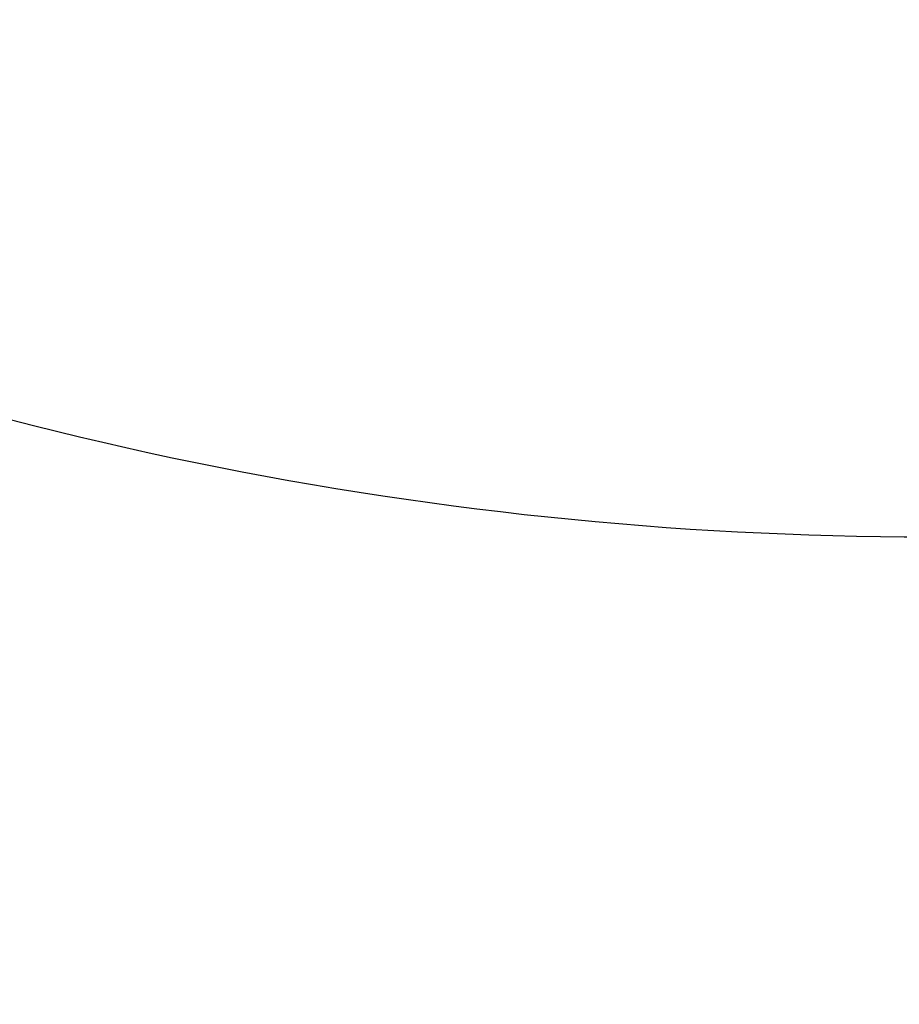
# Model space of a CAD drawing. Units: millimetres. Extents: x 67831 to 76269, y 4816 to 15701.
# Drawn here: x 69664 to 69880, y 12432 to 12675 of the extents above; entities that cross this region are included whole.
import ezdxf

# ---------------------------------------------------------------- set-up
doc = ezdxf.new("R2010")
doc.units = ezdxf.units.MM
doc.header["$LTSCALE"] = 70
doc.layers.add('Widoczne (ISO)', color=7, linetype='Continuous', lineweight=25)
doc.layers.add('Wymiar (ISO)', color=116, linetype='Continuous', lineweight=18)
doc.styles.add('Tekst etykiety (ISO)', font='tahoma.ttf')
doc.dimstyles.new('Domyślne (ISO)', dxfattribs={"dimscale": 70, "dimtxt": 3.5, "dimasz": 2.5, "dimexe": 3.175, "dimexo": 0, "dimgap": 0.762, "dimtad": 1, "dimtoh": 1, "dimdec": 0, "dimrnd": 1e-08, "dimzin": 0, "dimtxsty": 'Tekst etykiety (ISO)', "dimcen": 0.09, "dimdle": 10, "dimclrd": 256, "dimclre": 256, "dimclrt": 256, "dimadec": 0, "dimazin": 0, "dimtfac": 0.714286, "dimtdec": 0, "dimtmove": 0, "dimatfit": 3, "dimfxl": 0, "dimtolj": 1, "dimtzin": 0, "dimlwd": -1, "dimlwe": -1, "dimarcsym": 0})

# ---------------------------------------------------------------- blocks, each defined once
blk = doc.blocks.new('*D25')
at = {"layer": 'Defpoints', "color": 0}
for p in [(69846.79, 15689.2), (76046.79, 15689.2), (70339.8, 8051.75)]:
    blk.add_point(p, dxfattribs=at)
at = {"layer": 'Wymiar (ISO)'}
for p, q in [((69846.79, 15689.2), (76269.04, 15689.2)), ((76046.79, 8226.75), (76046.79, 15514.2)), ((70339.8, 8051.75), (76269.04, 8051.75))]:
    blk.add_line(p, q, dxfattribs=at)
for points in [[(76017.62, 15514.2), (76075.96, 15514.2), (76046.79, 15689.2)], [(76017.62, 8226.75), (76075.96, 8226.75), (76046.79, 8051.75)]]:
    blk.add_solid(points, dxfattribs=at)
at = {"layer": 'Wymiar (ISO)', "insert": (75738.25, 12083.64), "char_height": 245, "attachment_point": 2, "rotation": 90, "style": 'Tekst etykiety (ISO)'}
blk.add_mtext('\\A1;7637', dxfattribs=at)

msp = doc.modelspace()

# ---------------------------------------------------------------- linework, layer by layer
at = {"layer": 'Widoczne (ISO)'}
msp.add_arc((69887.27, 13447.5), 900, 248.35919, 272.22916, dxfattribs=at)

# ---------------------------------------------------------------- dimensions: what is measured, and where the dimension line sits
at = {"layer": 'Wymiar (ISO)'}
dim = msp.add_linear_dim(base=(76046.79, 15689.2), p1=(70339.8, 8051.75), p2=(69846.79, 15689.2), angle=90, dimstyle='Domyślne (ISO)', override={"dimtoh": 0, "dimdec": 0, "dimtp": 0, "dimtm": 0, "dimtdec": 0, "dimtofl": 0, "dimatfit": 1}, dxfattribs=at)
dim.commit()
dim.dimension.update_dxf_attribs({"geometry": '*D25', "text_midpoint": (76046.79, 12083.64), "dimtype": 160})

doc.saveas('drawing.dxf')
